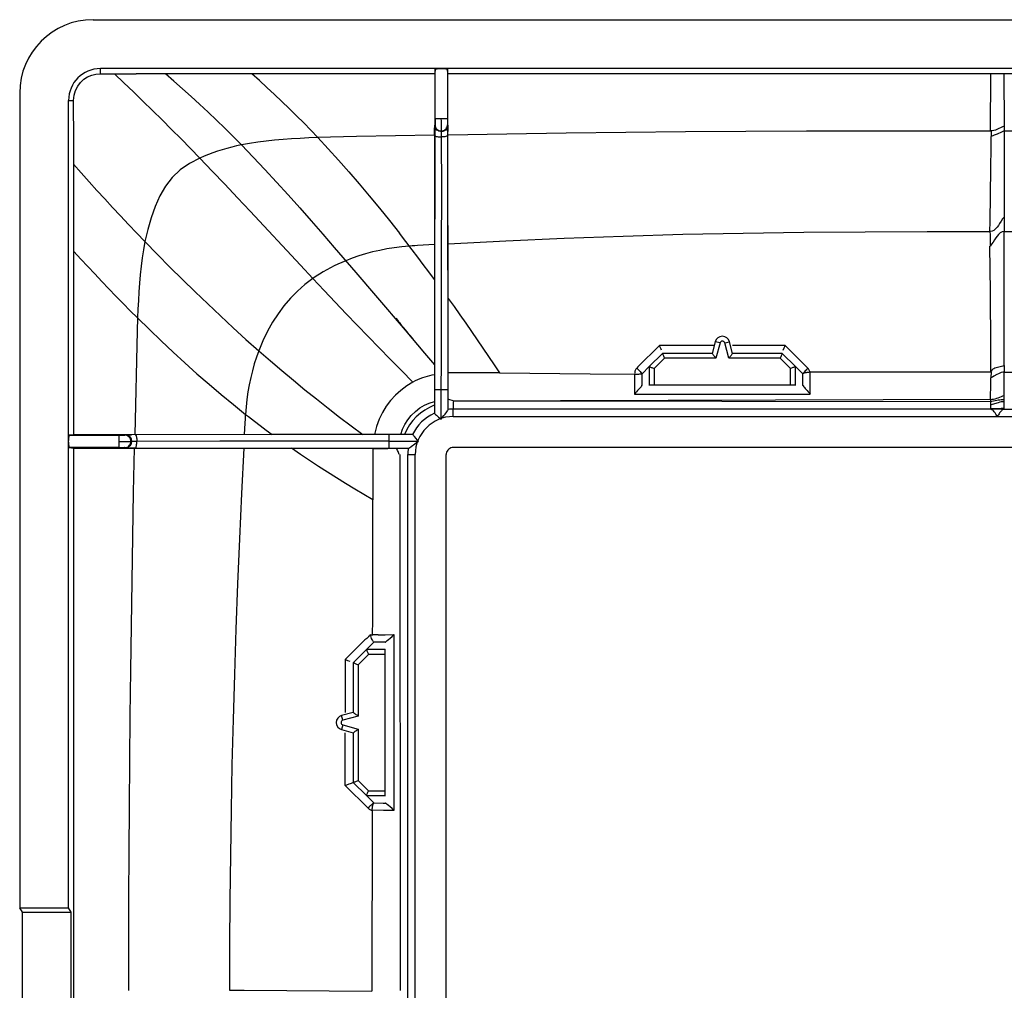
# Model space of a CAD drawing. Units: millimetres. Extents: x -68 to 68, y -40 to 40.
# Drawn here: x -68 to -28, y 0 to 40 of the extents above; entities that cross this region are included whole.
import ezdxf

# ---------------------------------------------------------------- set-up
doc = ezdxf.new("R2010")
doc.units = ezdxf.units.MM
doc.header["$LTSCALE"] = 16.335
doc.layers.get('0').update_dxf_attribs({"linetype": 'CONTINUOUS'})
doc.layers.add('RACCORDO', color=7, linetype='CONTINUOUS')
doc.layers.add('SUPERFICI', color=7, linetype='CONTINUOUS')

msp = doc.modelspace()

# ---------------------------------------------------------------- linework, layer by layer
at = {"color": 7, "linetype": 'CONTINUOUS'}
for p, q in [((-65.5, 40), (65.5, 40)), ((65.2, 38), (-65.2, 38)), ((-68.5, 37), (-68.5, 3.675)), ((-66.5, 3.675), (-66.5, 36.7)), ((-37.257, 26.477), (-37.22, 26.575)), ((-42.739, 25.811), (-43.038, 25.512)), ((-36.761, 25.811), (-36.46, 25.51)), ((-66.499, 22.668), (-66.498, 22.631)), ((-51.057, -22.209), (-51.057, 22.209)), ((-6.241, 22.507), (-50.759, 22.507)), ((-54.311, 14.239), (-54.01, 14.54)), ((-54.067, 14.83), (-54.14, 14.827)), ((-53.342, 14.703), (-53.267, 14.77)), ((-53.267, 14.77), (-53.186, 14.848)), ((-54.978, 13.744), (-55.077, 13.781)), ((-54.311, 8.261), (-54.012, 7.962)), ((-68.39, 3.5), (-68.5, 3.675)), ((-68.5, 3.675), (-66.5, 3.675)), ((-66.395, 3.5), (-66.5, 3.675)), ((-68.39, -3.5), (-68.39, 3.5)), ((-68.39, 3.5), (-66.395, 3.5)), ((-66.395, -3.5), (-66.395, 3.5))]:
    msp.add_line(p, q, dxfattribs=at)
at = {"color": 250, "linetype": 'CONTINUOUS'}
for p, q in [((-65.2, 37.792), (-65.2, 38)), ((-66.5, 36.7), (-66.292, 36.7)), ((-28.225, 35.45), (-25.313, 35.45)), ((-42.325, 26.68), (-43.205, 25.796)), ((-40.08, 26.679), (-42.325, 26.68)), ((-37.176, 26.678), (-39.332, 26.679)), ((-36.563, 26.061), (-37.176, 26.678)), ((-43.205, 25.796), (-43.25, 25.75)), ((-36.506, 26.004), (-36.563, 26.061)), ((-36.25, 25.746), (-36.506, 26.004)), ((-48.862, 25.559), (-45.161, 25.514)), ((-45.161, 25.514), (-43.339, 25.497)), ((-43.339, 25.497), (-43.342, 25.085)), ((-43.04, 25.51), (-43.043, 25.038)), ((-36.459, 25.339), (-36.46, 25.51)), ((-28.759, 25.587), (-36.161, 25.585)), ((-36.16, 25.341), (-36.161, 25.585)), ((-28.216, 25.587), (-20.773, 25.587)), ((-43.342, 25.085), (-43.348, 24.683)), ((-36.457, 25.038), (-36.459, 25.339)), ((-36.157, 25.001), (-36.16, 25.341)), ((-36.152, 24.683), (-36.157, 25.001)), ((-43.348, 24.683), (-36.152, 24.683)), ((-54.14, 14.827), (-54.224, 14.761)), ((-53.83, 14.84), (-54.06, 14.839)), ((-53.538, 14.543), (-54.01, 14.54)), ((-53.83, 14.84), (-53.541, 14.843)), ((-53.541, 14.843), (-53.186, 14.848)), ((-53.186, 14.848), (-53.186, 7.652)), ((-54.577, 14.426), (-55.181, 13.825)), ((-55.181, 13.825), (-55.18, 11.668)), ((-55.179, 8.676), (-55.18, 10.832)), ((-54.247, 7.75), (-55.179, 8.676)), ((-54.084, 7.661), (-54.088, 0.262)), ((-53.619, 7.658), (-54.084, 7.661)), ((-54.01, 7.96), (-53.63, 7.958)), ((-53.63, 7.958), (-53.538, 7.957))]:
    msp.add_line(p, q, dxfattribs=at)
at = {"color": 7, "linetype": 'CONTINUOUS'}
for points in [[(-51.501, 37.987), (-51.496, 37.989), (-51.485, 37.991), (-51.469, 37.993), (-51.446, 37.995), (-51.418, 37.996), (-51.384, 37.998), (-51.345, 37.999), (-51.301, 37.999), (-51.251, 38)], [(-51.251, 38), (-51.205, 38), (-51.164, 37.999), (-51.127, 37.998), (-51.094, 37.997), (-51.066, 37.995), (-51.042, 37.994), (-51.023, 37.992), (-51.009, 37.989), (-51, 37.987)], [(-42.243, 26.477), (-42.261, 26.524), (-42.282, 26.574), (-42.304, 26.627), (-42.325, 26.68)], [(-37.22, 26.575), (-37.199, 26.627), (-37.176, 26.678)], [(-43.339, 25.497), (-43.296, 25.501), (-43.252, 25.503), (-43.208, 25.506), (-43.166, 25.507), (-43.127, 25.509), (-43.094, 25.509), (-43.067, 25.51), (-43.04, 25.51)], [(-36.161, 25.585), (-36.193, 25.58), (-36.225, 25.575), (-36.258, 25.57), (-36.29, 25.566), (-36.322, 25.562), (-36.352, 25.557), (-36.38, 25.55), (-36.405, 25.542), (-36.426, 25.533), (-36.443, 25.526), (-36.455, 25.518), (-36.46, 25.51)], [(-43.043, 25.038), (-43.057, 25.017), (-43.078, 24.989), (-43.104, 24.955), (-43.137, 24.916), (-43.176, 24.874), (-43.218, 24.829)], [(-43.043, 25.038), (-43.042, 25.04), (-43.042, 25.043), (-43.041, 25.045), (-43.04, 25.046), (-43.04, 25.048), (-43.039, 25.049), (-43.038, 25.049), (-43.038, 25.05), (-43.037, 25.05)], [(-36.463, 25.05), (-36.462, 25.05), (-36.462, 25.049), (-36.461, 25.049), (-36.46, 25.048), (-36.46, 25.046), (-36.459, 25.045), (-36.458, 25.043), (-36.458, 25.04), (-36.457, 25.038)], [(-36.457, 25.038), (-36.443, 25.017), (-36.422, 24.989), (-36.396, 24.955), (-36.363, 24.916), (-36.324, 24.874), (-36.282, 24.829)], [(-43.218, 24.829), (-43.259, 24.781), (-43.302, 24.732), (-43.348, 24.683)], [(-36.282, 24.829), (-36.241, 24.781), (-36.198, 24.732), (-36.152, 24.683)], [(-66.487, 23.001), (-66.489, 22.995), (-66.491, 22.984), (-66.493, 22.969), (-66.494, 22.948), (-66.496, 22.923), (-66.497, 22.894), (-66.498, 22.861), (-66.499, 22.825), (-66.5, 22.784)], [(-66.5, 22.72), (-66.5, 22.703), (-66.499, 22.668)], [(-66.498, 22.631), (-66.497, 22.612), (-66.497, 22.594), (-66.496, 22.577), (-66.495, 22.561), (-66.494, 22.546), (-66.493, 22.532), (-66.491, 22.52), (-66.49, 22.511), (-66.488, 22.504), (-66.487, 22.5)], [(-50.759, 22.507), (-50.808, 22.499), (-50.855, 22.484), (-50.898, 22.462), (-50.94, 22.431), (-50.978, 22.393), (-51.009, 22.351), (-51.032, 22.307), (-51.048, 22.26), (-51.057, 22.209)], [(-54.101, 14.693), (-54.121, 14.741), (-54.139, 14.793), (-54.154, 14.846)], [(-54.012, 14.538), (-54.017, 14.542), (-54.027, 14.556), (-54.042, 14.58), (-54.06, 14.611), (-54.08, 14.649), (-54.101, 14.693)], [(-54.06, 14.832), (-54.056, 14.831), (-54.058, 14.83), (-54.067, 14.83)], [(-53.55, 14.537), (-53.55, 14.538), (-53.549, 14.539), (-53.547, 14.54), (-53.545, 14.541), (-53.542, 14.542), (-53.538, 14.543)], [(-53.538, 14.543), (-53.51, 14.567), (-53.466, 14.601), (-53.409, 14.647), (-53.342, 14.703)], [(-55.077, 13.781), (-55.129, 13.802), (-55.181, 13.825)], [(-55.179, 8.676), (-55.12, 8.7), (-55.013, 8.744)], [(-55.013, 8.744), (-54.967, 8.762), (-54.927, 8.776), (-54.895, 8.788), (-54.871, 8.796), (-54.856, 8.8), (-54.85, 8.8)], [(-54.084, 7.661), (-54.079, 7.693), (-54.074, 7.725), (-54.07, 7.758), (-54.062, 7.823)], [(-54.062, 7.823), (-54.057, 7.853), (-54.05, 7.88), (-54.042, 7.905), (-54.033, 7.926), (-54.026, 7.943), (-54.018, 7.955), (-54.01, 7.96)], [(-53.538, 7.957), (-53.542, 7.958), (-53.545, 7.959), (-53.547, 7.96), (-53.549, 7.961), (-53.55, 7.962), (-53.55, 7.963)], [(-53.186, 7.652), (-53.267, 7.73), (-53.342, 7.797), (-53.409, 7.854), (-53.466, 7.899), (-53.51, 7.933), (-53.538, 7.957)]]:
    msp.add_lwpolyline(points, dxfattribs=at)
at = {"color": 250, "linetype": 'CONTINUOUS'}
for points in [[(-43.25, 25.75), (-43.269, 25.73), (-43.287, 25.707), (-43.302, 25.682), (-43.314, 25.655), (-43.325, 25.626), (-43.333, 25.595), (-43.338, 25.562), (-43.339, 25.529), (-43.337, 25.497)], [(-43.25, 25.75), (-43.212, 25.712), (-43.175, 25.674), (-43.14, 25.637), (-43.109, 25.604), (-43.083, 25.574), (-43.062, 25.549), (-43.047, 25.53), (-43.039, 25.518), (-43.038, 25.512)], [(-36.25, 25.746), (-36.288, 25.708), (-36.325, 25.67), (-36.359, 25.634), (-36.39, 25.601), (-36.416, 25.572), (-36.437, 25.548), (-36.452, 25.53), (-36.461, 25.517), (-36.462, 25.512)], [(-36.166, 25.585), (-36.172, 25.614), (-36.182, 25.642), (-36.194, 25.669), (-36.21, 25.696), (-36.228, 25.721), (-36.25, 25.746)], [(-54.06, 14.839), (-54.058, 15.443), (-54.056, 20.366)], [(-54.373, 14.629), (-54.444, 14.561), (-54.577, 14.426)], [(-54.224, 14.761), (-54.299, 14.695), (-54.373, 14.629)], [(-54.012, 7.962), (-54.018, 7.961), (-54.03, 7.952), (-54.048, 7.938), (-54.073, 7.917), (-54.102, 7.89), (-54.135, 7.86), (-54.171, 7.825), (-54.209, 7.788), (-54.247, 7.75)], [(-54.247, 7.75), (-54.225, 7.73), (-54.201, 7.712), (-54.175, 7.697), (-54.147, 7.684), (-54.117, 7.673), (-54.084, 7.665)], [(-53.186, 7.652), (-53.258, 7.653), (-53.619, 7.658)]]:
    msp.add_lwpolyline(points, dxfattribs=at)
at = {"color": 7, "linetype": 'CONTINUOUS'}
for centre, radius, start, end in [((-65.5, 37), 3, 90.0001, 180), ((-65.2, 36.7), 1.3, 90.0002, 179.9998)]:
    msp.add_arc(centre, radius, start, end, dxfattribs=at)
at = {"layer": 'RACCORDO', "color": 7, "linetype": 'CONTINUOUS'}
for p, q in [((-40.04, 26.828), (-40.168, 26.35)), ((-39.332, 26.35), (-39.46, 26.828)), ((-42.2, 26.35), (-42.739, 25.811)), ((-40.168, 26.35), (-42.2, 26.35)), ((-37.3, 26.35), (-39.332, 26.35)), ((-36.761, 25.811), (-37.3, 26.35)), ((-36.742, 25.05), (-42.758, 25.05)), ((-54.311, 14.239), (-54.85, 13.7)), ((-53.55, 8.242), (-53.55, 14.258)), ((-54.85, 13.7), (-54.85, 11.668)), ((-54.85, 11.668), (-55.328, 11.54)), ((-55.328, 10.96), (-54.85, 10.832)), ((-54.85, 10.832), (-54.85, 8.8)), ((-54.85, 8.8), (-54.311, 8.261))]:
    msp.add_line(p, q, dxfattribs=at)
at = {"layer": 'RACCORDO', "color": 250, "linetype": 'CONTINUOUS'}
for p, q in [((-39.847, 26.776), (-40.04, 26.828)), ((-39.847, 26.776), (-40.014, 26.15)), ((-39.653, 26.776), (-39.46, 26.828)), ((-39.486, 26.15), (-39.653, 26.776)), ((-42.739, 25.811), (-42.739, 25.05)), ((-42.117, 26.15), (-42.539, 25.728)), ((-40.014, 26.15), (-42.117, 26.15)), ((-37.383, 26.15), (-39.486, 26.15)), ((-36.961, 25.728), (-37.383, 26.15)), ((-36.761, 25.05), (-36.761, 25.811)), ((-42.539, 25.728), (-42.539, 25.05)), ((-36.961, 25.05), (-36.961, 25.728)), ((-53.55, 14.239), (-54.311, 14.239)), ((-54.228, 14.039), (-54.65, 13.617)), ((-53.55, 14.039), (-54.228, 14.039)), ((-54.65, 13.617), (-54.65, 11.514)), ((-55.276, 11.347), (-55.328, 11.54)), ((-54.65, 11.514), (-55.276, 11.347)), ((-55.276, 11.153), (-55.328, 10.96)), ((-55.276, 11.153), (-54.65, 10.986)), ((-54.65, 10.986), (-54.65, 8.883)), ((-54.65, 8.883), (-54.228, 8.461)), ((-54.228, 8.461), (-53.55, 8.461)), ((-54.311, 8.261), (-53.55, 8.261))]:
    msp.add_line(p, q, dxfattribs=at)
at = {"layer": 'RACCORDO', "color": 7, "linetype": 'CONTINUOUS'}
for points in [[(-42.2, 26.35), (-42.198, 26.347), (-42.194, 26.337), (-42.188, 26.321), (-42.18, 26.3), (-42.169, 26.275), (-42.157, 26.247), (-42.145, 26.216), (-42.132, 26.183), (-42.117, 26.15)], [(-40.168, 26.35), (-40.165, 26.344), (-40.156, 26.333), (-40.142, 26.317), (-40.125, 26.295), (-40.106, 26.269), (-40.084, 26.241), (-40.061, 26.212), (-40.037, 26.182), (-40.014, 26.15)], [(-39.332, 26.35), (-39.337, 26.346), (-39.346, 26.334), (-39.358, 26.317), (-39.374, 26.295), (-39.394, 26.269), (-39.416, 26.241), (-39.438, 26.211), (-39.461, 26.18), (-39.486, 26.15)], [(-37.3, 26.35), (-37.301, 26.346), (-37.305, 26.337), (-37.312, 26.321), (-37.321, 26.3), (-37.331, 26.275), (-37.343, 26.247), (-37.356, 26.216), (-37.37, 26.184), (-37.383, 26.15)], [(-42.739, 25.811), (-42.735, 25.81), (-42.725, 25.805), (-42.709, 25.798), (-42.688, 25.79), (-42.662, 25.779), (-42.634, 25.767), (-42.603, 25.754), (-42.572, 25.741), (-42.539, 25.728)], [(-36.761, 25.811), (-36.766, 25.809), (-36.776, 25.804), (-36.792, 25.798), (-36.812, 25.79), (-36.837, 25.779), (-36.865, 25.768), (-36.895, 25.756), (-36.928, 25.742), (-36.961, 25.728)], [(-54.311, 14.239), (-54.309, 14.234), (-54.304, 14.224), (-54.298, 14.208), (-54.29, 14.188), (-54.279, 14.163), (-54.268, 14.135), (-54.256, 14.105), (-54.242, 14.072), (-54.228, 14.039)], [(-54.85, 13.7), (-54.846, 13.699), (-54.837, 13.695), (-54.821, 13.688), (-54.8, 13.679), (-54.775, 13.669), (-54.747, 13.657), (-54.716, 13.644), (-54.684, 13.63), (-54.65, 13.617)], [(-54.85, 11.668), (-54.846, 11.663), (-54.834, 11.654), (-54.817, 11.642), (-54.795, 11.626), (-54.769, 11.606), (-54.741, 11.584), (-54.711, 11.562), (-54.68, 11.539), (-54.65, 11.514)], [(-54.85, 10.832), (-54.844, 10.835), (-54.833, 10.844), (-54.817, 10.858), (-54.795, 10.875), (-54.769, 10.894), (-54.741, 10.916), (-54.712, 10.939), (-54.682, 10.963), (-54.65, 10.986)], [(-54.85, 8.8), (-54.847, 8.802), (-54.837, 8.806), (-54.821, 8.812), (-54.8, 8.82), (-54.775, 8.831), (-54.747, 8.843), (-54.716, 8.855), (-54.683, 8.868), (-54.65, 8.883)], [(-54.311, 8.261), (-54.31, 8.265), (-54.305, 8.275), (-54.298, 8.291), (-54.29, 8.312), (-54.279, 8.338), (-54.267, 8.366), (-54.254, 8.397), (-54.241, 8.428), (-54.228, 8.461)]]:
    msp.add_lwpolyline(points, dxfattribs=at)
for centre, start, end in [((-39.75, 26.75), 15, 165), ((-55.25, 11.25), 105, 255)]:
    msp.add_arc(centre, 0.3, start, end, dxfattribs=at)
at = {"layer": 'RACCORDO', "color": 250, "linetype": 'CONTINUOUS'}
for centre, start, end in [((-39.75, 26.75), 15, 165), ((-55.25, 11.25), 105, 255)]:
    msp.add_arc(centre, 0.0999, start, end, dxfattribs=at)
at = {"layer": 'SUPERFICI', "color": 7, "linetype": 'CONTINUOUS'}
for p, q in [((-51.501, 37.987), (-51.521, 37.786)), ((-50.979, 37.786), (-50.999, 37.987)), ((-65.2, 37.792), (-65.132, 37.792)), ((-65.132, 37.792), (-64.81, 37.791)), ((-64.625, 37.789), (-63.96, 37.787)), ((-63.96, 37.787), (-63.732, 37.787)), ((-51.521, 37.787), (-63.732, 37.787)), ((-51.521, 37.786), (-51.534, 25.888)), ((-50.966, 25.406), (-50.979, 37.786)), ((-6.021, 37.786), (-50.979, 37.786)), ((-66.29, 35.018), (-66.292, 36.7)), ((-51.502, 35.947), (-51.501, 35.898)), ((-51.501, 35.898), (-51.502, 35.796)), ((-50.999, 35.947), (-51.501, 35.947)), ((-51.246, 35.861), (-51.251, 35.947)), ((-51.523, 35.271), (-51.522, 35.536)), ((-51.52, 35.672), (-51.52, 35.68)), ((-51.502, 35.796), (-51.502, 35.714)), ((-50.998, 35.756), (-50.998, 35.713)), ((-50.979, 35.658), (-50.978, 35.592)), ((-50.978, 35.592), (-50.977, 35.422)), ((-51.253, 35.447), (-51.27, 35.43)), ((-51.234, 32.948), (-51.236, 35.248)), ((-50.97, 24.049), (-50.977, 35.422)), ((-66.287, 32.131), (-66.29, 35.018)), ((-51.238, 30.662), (-51.234, 32.948)), ((-66.286, 23.021), (-66.287, 32.131)), ((-51.527, 31.975), (-51.53, 23.893)), ((-51.248, 27.199), (-51.238, 30.662)), ((-52.716, 27.31), (-52.783, 27.391)), ((-52.645, 27.226), (-52.716, 27.31)), ((-52.574, 27.143), (-52.645, 27.226)), ((-51.25, 23.653), (-51.248, 27.199)), ((-28.76, 25.619), (-28.767, 26.589)), ((-51.534, 25.888), (-51.535, 24.494)), ((-51.534, 25.48), (-51.632, 25.461)), ((-48.862, 25.559), (-50.966, 25.559)), ((-51.53, 24.88), (-51.25, 24.88)), ((-51.746, 24.319), (-51.535, 24.38)), ((-50.759, 24.416), (-50.939, 24.458)), ((-28.785, 24.458), (-50.759, 24.394)), ((-28.532, 24.066), (-28.78, 24.065)), ((-28.23, 24.065), (-28.532, 24.066)), ((-28.22, 24.065), (-28.23, 24.065)), ((-52.741, 23.443), (-52.625, 23.63)), ((-66.286, 23.021), (-66.487, 23.001)), ((-53.262, 23.035), (-66.286, 23.021)), ((-64.447, 23.001), (-64.447, 22.501)), ((-64.447, 23.001), (-64.361, 23.001)), ((-64.361, 23.001), (-64.256, 23.002)), ((-64.256, 23.002), (-64.213, 23.002)), ((-64.158, 23.021), (-64.092, 23.022)), ((-64.092, 23.022), (-63.923, 23.023)), ((-58.197, 23.028), (-63.923, 23.023)), ((-52.419, 23.03), (-58.197, 23.028)), ((-53.904, 23.355), (-53.982, 23.034)), ((-64.066, 22.743), (-63.978, 22.744)), ((-63.978, 22.744), (-63.956, 22.744)), ((-63.956, 22.744), (-63.947, 22.745)), ((-63.93, 22.77), (-63.947, 22.753)), ((-63.917, 22.763), (-63.88, 22.763)), ((-63.88, 22.763), (-63.748, 22.764)), ((-63.748, 22.764), (-60.308, 22.769)), ((-60.308, 22.769), (-55.7, 22.772)), ((-55.7, 22.772), (-53.38, 22.772)), ((-53.38, 22.47), (-53.38, 22.75)), ((-52.185, 22.75), (-53.38, 22.75)), ((-52.485, 22.541), (-52.332, 22.651)), ((-52.277, 22.864), (-52.347, 22.953)), ((-66.487, 22.499), (-66.286, 22.479)), ((-66.286, -22.479), (-66.286, 22.479)), ((-66.286, 22.479), (-54.029, 22.466)), ((-64.364, 22.499), (-64.248, 22.498)), ((-64.172, 22.479), (-64.18, 22.48)), ((-63.771, 22.477), (-64.036, 22.478)), ((-60.147, 22.473), (-52.592, 22.47)), ((-54.056, 22.466), (-54.056, 20.366)), ((-54.029, 22.466), (-53.433, 22.465)), ((-52.948, 22.209), (-52.93, 0.285))]:
    msp.add_line(p, q, dxfattribs=at)
at = {"layer": 'SUPERFICI', "color": 250, "linetype": 'CONTINUOUS'}
for p, q in [((-51.501, 35.947), (-51.501, 37.987)), ((-50.999, 37.987), (-50.999, 35.947)), ((-28.775, 35.451), (-28.771, 37.786)), ((-28.229, 37.786), (-28.223, 35.646)), ((-51.52, 35.68), (-51.503, 35.697)), ((-50.997, 35.697), (-50.98, 35.68)), ((-28.223, 35.646), (-28.225, 35.45)), ((-55.782, 35.194), (-56.304, 35.179)), ((-51.523, 35.271), (-51.527, 31.975)), ((-28.225, 35.45), (-28.22, 31.929)), ((-28.799, 31.748), (-28.772, 33.92)), ((-59.076, 32.171), (-57.017, 29.959)), ((-28.223, 31.927), (-28.22, 31.332)), ((-28.801, 31.331), (-28.799, 31.748)), ((-52.444, 30.59), (-52.967, 31.266)), ((-28.801, 31.331), (-28.8, 31.201)), ((-28.8, 31.201), (-28.799, 30.873)), ((-28.216, 25.85), (-28.22, 31.332)), ((-28.22, 31.332), (-6.03, 31.332)), ((-55.629, 30.688), (-54.749, 29.664)), ((-51.99, 30.776), (-52.218, 30.763)), ((-51.53, 30.802), (-51.99, 30.776)), ((-28.799, 30.873), (-28.799, 30.74)), ((-52.216, 30.29), (-52.444, 30.59)), ((-51.987, 29.987), (-52.216, 30.29)), ((-57.017, 29.959), (-56.504, 29.411)), ((-51.759, 29.682), (-51.987, 29.987)), ((-54.749, 29.664), (-53.936, 28.716)), ((-51.531, 29.374), (-51.759, 29.682)), ((-53.936, 28.716), (-52.729, 27.299)), ((-63.676, 27.799), (-63.692, 27.278)), ((-63.692, 27.278), (-63.791, 23.025)), ((-53.788, 26.572), (-53.336, 26.109)), ((-28.218, 25.85), (-28.216, 25.587)), ((-28.215, 24.225), (-28.216, 25.587)), ((-28.785, 24.458), (-28.77, 25.145)), ((-28.77, 25.145), (-28.764, 25.346)), ((-51.25, 24.88), (-50.97, 24.88)), ((-28.785, 24.375), (-50.759, 24.394)), ((-50.759, 24.375), (-50.759, 24.077)), ((-28.785, 24.458), (-28.785, 24.282)), ((-28.785, 24.282), (-28.785, 24.132)), ((-59.266, 23.675), (-59.255, 23.857)), ((-50.759, 23.767), (-50.759, 24.065)), ((-28.78, 24.065), (-50.759, 24.065)), ((-28.785, 24.132), (-28.784, 24.098)), ((-28.216, 24.077), (-28.785, 24.075)), ((-28.22, 24.065), (-6.241, 24.065)), ((-59.299, 23.03), (-59.277, 23.492)), ((-59.277, 23.492), (-59.266, 23.675)), ((-58.898, 23.579), (-58.657, 23.395)), ((-58.657, 23.395), (-58.413, 23.213)), ((-50.759, 23.767), (-6.241, 23.767)), ((-66.487, 23.001), (-64.447, 23.001)), ((-64.197, 23.003), (-64.18, 23.02)), ((-58.413, 23.213), (-58.168, 23.031)), ((-53.38, 22.75), (-53.38, 23.03)), ((-64.447, 22.499), (-66.487, 22.499)), ((-64.18, 22.48), (-64.197, 22.497)), ((-63.771, 22.477), (-60.147, 22.473)), ((-52.615, -22.209), (-52.615, 22.209)), ((-52.615, 22.209), (-52.316, 22.209)), ((-52.316, -22.209), (-52.316, 22.209))]:
    msp.add_line(p, q, dxfattribs=at)
at = {"layer": 'SUPERFICI', "color": 7, "linetype": 'CONTINUOUS'}
for points in [[(-66.292, 36.7), (-66.272, 36.912), (-66.213, 37.109), (-66.123, 37.286), (-66.007, 37.437), (-65.873, 37.561), (-65.721, 37.661), (-65.554, 37.734), (-65.379, 37.778), (-65.2, 37.792)], [(-64.81, 37.791), (-64.686, 37.79), (-64.625, 37.789)], [(-51.243, 35.698), (-51.244, 35.777), (-51.246, 35.861)], [(-50.999, 35.947), (-50.999, 35.902), (-50.998, 35.756)], [(-51.522, 35.536), (-51.521, 35.625), (-51.521, 35.653), (-51.52, 35.672)], [(-51.502, 35.714), (-51.502, 35.715), (-51.501, 35.721)], [(-51.245, 35.447), (-51.244, 35.455), (-51.244, 35.478), (-51.243, 35.698)], [(-50.998, 35.713), (-50.998, 35.702), (-50.997, 35.697)], [(-50.98, 35.68), (-50.979, 35.674), (-50.979, 35.658)], [(-51.236, 35.248), (-51.237, 35.287), (-51.239, 35.322), (-51.242, 35.354), (-51.245, 35.38), (-51.247, 35.402), (-51.249, 35.417), (-51.25, 35.427), (-51.25, 35.43)], [(-52.783, 27.391), (-52.848, 27.469), (-52.879, 27.508), (-52.909, 27.545), (-52.939, 27.582), (-52.968, 27.619), (-52.995, 27.655), (-53.021, 27.69), (-53.046, 27.725), (-53.067, 27.759), (-53.083, 27.79)], [(-52.41, 26.962), (-52.454, 27.007), (-52.496, 27.054), (-52.536, 27.099), (-52.574, 27.143)], [(-51.632, 25.461), (-51.731, 25.438), (-51.829, 25.411), (-51.928, 25.381), (-52.026, 25.347), (-52.123, 25.309)], [(-52.413, 25.174), (-52.667, 25.018), (-52.904, 24.838), (-53.124, 24.638), (-53.322, 24.421), (-53.499, 24.188), (-53.657, 23.934), (-53.794, 23.656), (-53.904, 23.355)], [(-52.123, 25.309), (-52.22, 25.268), (-52.317, 25.222), (-52.412, 25.173)], [(-28.215, 24.618), (-28.282, 24.597), (-28.348, 24.574)], [(-52.625, 23.63), (-52.48, 23.81), (-52.312, 23.978), (-52.132, 24.12), (-51.944, 24.233), (-51.746, 24.319)], [(-28.348, 24.574), (-28.475, 24.525), (-28.537, 24.504), (-28.598, 24.485), (-28.66, 24.47), (-28.723, 24.46), (-28.785, 24.457)], [(-28.655, 24.397), (-28.72, 24.385), (-28.785, 24.375)], [(-28.525, 24.315), (-28.653, 24.274), (-28.718, 24.255), (-28.785, 24.239)], [(-28.215, 24.457), (-28.277, 24.455), (-28.339, 24.45), (-28.401, 24.442), (-28.464, 24.433), (-28.527, 24.421), (-28.655, 24.397)], [(-28.215, 24.375), (-28.277, 24.372), (-28.339, 24.364), (-28.401, 24.351), (-28.463, 24.334), (-28.525, 24.315)], [(-51.53, 23.893), (-51.528, 23.89), (-51.521, 23.882), (-51.507, 23.867), (-51.484, 23.846), (-51.452, 23.819), (-51.363, 23.748)], [(-51.25, 23.656), (-51.195, 23.737), (-51.143, 23.809), (-51.096, 23.871), (-51.024, 23.965)], [(-51.024, 23.965), (-51, 23.998), (-50.983, 24.024), (-50.973, 24.041), (-50.97, 24.049)], [(-28.36, 23.976), (-28.384, 23.946), (-28.408, 23.913), (-28.431, 23.878), (-28.454, 23.841), (-28.477, 23.804), (-28.5, 23.767)], [(-28.22, 24.065), (-28.242, 24.062), (-28.265, 24.054), (-28.288, 24.042), (-28.312, 24.025), (-28.336, 24.002), (-28.36, 23.976)], [(-52.9, 23.035), (-52.833, 23.245), (-52.741, 23.443)], [(-51.363, 23.748), (-51.309, 23.703), (-51.25, 23.653)], [(-64.213, 23.002), (-64.202, 23.002), (-64.197, 23.003)], [(-64.18, 23.02), (-64.174, 23.02), (-64.158, 23.021)], [(-52.347, 22.953), (-52.373, 22.984), (-52.393, 23.007), (-52.408, 23.021), (-52.419, 23.03)], [(-64.447, 22.742), (-64.361, 22.742), (-64.066, 22.743)], [(-63.93, 22.762), (-63.927, 22.762), (-63.917, 22.763)], [(-63.773, 22.477), (-63.761, 22.481), (-63.749, 22.493), (-63.738, 22.513), (-63.728, 22.54), (-63.721, 22.575), (-63.715, 22.619), (-63.71, 22.669), (-63.707, 22.719), (-63.707, 22.764)], [(-52.332, 22.651), (-52.264, 22.699), (-52.188, 22.75)], [(-52.185, 22.75), (-52.234, 22.809), (-52.277, 22.864)], [(-64.447, 22.5), (-64.402, 22.499), (-64.364, 22.499)], [(-64.248, 22.498), (-64.229, 22.498), (-64.218, 22.498), (-64.214, 22.498), (-64.215, 22.498), (-64.221, 22.499)], [(-64.036, 22.478), (-64.125, 22.479), (-64.153, 22.479), (-64.172, 22.479)], [(-52.974, 22.209), (-52.984, 22.252), (-52.998, 22.294), (-53.015, 22.335), (-53.036, 22.376), (-53.061, 22.417), (-53.09, 22.456)], [(-52.592, 22.47), (-52.575, 22.476), (-52.551, 22.491), (-52.485, 22.541)]]:
    msp.add_lwpolyline(points, dxfattribs=at)
at = {"layer": 'SUPERFICI', "color": 250, "linetype": 'CONTINUOUS'}
for points in [[(-61.132, 34.342), (-61.513, 34.734), (-61.898, 35.125), (-62.285, 35.515), (-62.674, 35.903), (-63.064, 36.288), (-63.455, 36.67), (-63.846, 37.048), (-64.236, 37.422), (-64.626, 37.79)], [(-59.425, 34.876), (-59.765, 35.219), (-60.107, 35.558), (-60.45, 35.891), (-60.795, 36.22), (-61.142, 36.544), (-61.49, 36.863), (-61.839, 37.177), (-62.189, 37.485), (-62.54, 37.788)], [(-56.304, 35.179), (-56.59, 35.478), (-56.88, 35.775), (-57.173, 36.07), (-57.47, 36.363), (-57.771, 36.654), (-58.075, 36.941), (-58.382, 37.226), (-58.693, 37.508), (-59.006, 37.787)], [(-51.27, 35.43), (-51.313, 35.434), (-51.356, 35.445), (-51.395, 35.463), (-51.431, 35.488), (-51.462, 35.519), (-51.487, 35.555), (-51.505, 35.594), (-51.516, 35.636), (-51.52, 35.68)], [(-51.503, 35.697), (-51.498, 35.652), (-51.486, 35.609), (-51.467, 35.568), (-51.44, 35.532), (-51.408, 35.501), (-51.371, 35.477), (-51.332, 35.46), (-51.292, 35.451), (-51.253, 35.447)], [(-51.247, 35.447), (-51.204, 35.451), (-51.162, 35.462), (-51.122, 35.481), (-51.087, 35.506), (-51.056, 35.537), (-51.031, 35.572), (-51.012, 35.612), (-51.001, 35.654), (-50.997, 35.697)], [(-50.98, 35.68), (-50.983, 35.64), (-50.993, 35.599), (-51.011, 35.56), (-51.036, 35.522), (-51.069, 35.488), (-51.107, 35.462), (-51.147, 35.444), (-51.188, 35.433), (-51.23, 35.43)], [(-50.975, 35.29), (-48.567, 35.332), (-46.142, 35.367), (-43.705, 35.397), (-41.253, 35.421), (-38.787, 35.438), (-36.307, 35.448), (-33.812, 35.451), (-28.775, 35.45)], [(-28.348, 35.592), (-28.464, 35.534), (-28.519, 35.508), (-28.577, 35.485), (-28.639, 35.465), (-28.705, 35.453), (-28.775, 35.451)], [(-28.225, 35.647), (-28.288, 35.621), (-28.348, 35.592)], [(-56.304, 35.179), (-56.664, 35.164), (-57.021, 35.147), (-57.375, 35.126), (-57.725, 35.101), (-58.073, 35.07), (-58.418, 35.033), (-58.758, 34.989), (-59.094, 34.937), (-59.425, 34.876)], [(-56.305, 35.179), (-55.875, 34.718), (-55.451, 34.25), (-55.031, 33.775), (-54.613, 33.29), (-54.197, 32.795), (-53.784, 32.293), (-53.375, 31.784), (-52.967, 31.266)], [(-51.525, 35.279), (-54.726, 35.216), (-55.782, 35.194)], [(-51.523, 35.272), (-51.519, 35.26), (-51.507, 35.249), (-51.486, 35.238), (-51.459, 35.229), (-51.423, 35.221), (-51.38, 35.215), (-51.331, 35.21), (-51.281, 35.208), (-51.236, 35.207)], [(-50.977, 35.273), (-50.98, 35.262), (-50.991, 35.251), (-51.01, 35.24), (-51.035, 35.23), (-51.068, 35.222), (-51.107, 35.215), (-51.149, 35.21), (-51.193, 35.208), (-51.235, 35.207)], [(-28.772, 33.92), (-28.759, 34.784), (-28.754, 35.22)], [(-28.75, 35.451), (-28.75, 35.425), (-28.749, 35.4), (-28.749, 35.374)], [(-28.749, 35.374), (-28.747, 35.299), (-28.746, 35.274), (-28.746, 35.249), (-28.746, 35.224)], [(-28.626, 35.273), (-28.686, 35.249), (-28.746, 35.224)], [(-28.225, 35.45), (-28.278, 35.421), (-28.334, 35.393), (-28.39, 35.368), (-28.448, 35.343), (-28.507, 35.32), (-28.626, 35.273)], [(-59.425, 34.876), (-59.627, 34.834), (-59.826, 34.787), (-60.022, 34.736), (-60.216, 34.681), (-60.406, 34.622), (-60.594, 34.559), (-60.778, 34.491), (-60.958, 34.419), (-61.132, 34.342)], [(-59.425, 34.876), (-58.945, 34.38), (-58.466, 33.874), (-57.989, 33.358), (-57.515, 32.836), (-57.043, 32.307), (-56.571, 31.772), (-56.1, 31.232), (-55.629, 30.688)], [(-61.132, 34.342), (-61.55, 34.121), (-61.928, 33.855), (-62.257, 33.541), (-62.532, 33.185), (-62.762, 32.792), (-62.957, 32.362), (-63.122, 31.901), (-63.261, 31.421), (-63.374, 30.923)], [(-61.132, 34.342), (-60.62, 33.808), (-60.105, 33.267), (-59.59, 32.72), (-59.076, 32.171)], [(-63.374, 30.923), (-63.711, 31.273), (-64.044, 31.623), (-64.375, 31.973), (-64.701, 32.323), (-65.022, 32.669), (-65.339, 33.015), (-65.659, 33.369), (-65.987, 33.736), (-66.301, 34.089)], [(-28.22, 31.929), (-28.289, 31.848), (-28.349, 31.759), (-28.406, 31.669), (-28.459, 31.585), (-28.513, 31.509), (-28.571, 31.441), (-28.637, 31.384), (-28.713, 31.346), (-28.801, 31.331)], [(-50.97, 30.834), (-48.606, 30.958), (-46.217, 31.062), (-43.803, 31.149), (-41.363, 31.221), (-38.9, 31.275), (-36.414, 31.312), (-33.904, 31.329), (-31.367, 31.332), (-28.801, 31.331)], [(-28.22, 31.332), (-28.309, 31.317), (-28.386, 31.278), (-28.453, 31.22), (-28.511, 31.152), (-28.565, 31.076), (-28.618, 30.992), (-28.674, 30.904), (-28.733, 30.818), (-28.799, 30.74)], [(-63.374, 30.923), (-63.435, 30.591), (-63.487, 30.255), (-63.53, 29.914), (-63.567, 29.569), (-63.597, 29.222), (-63.623, 28.87), (-63.645, 28.516), (-63.662, 28.159), (-63.676, 27.799)], [(-63.374, 30.923), (-62.866, 30.402), (-62.354, 29.884), (-61.838, 29.372), (-61.322, 28.868), (-60.805, 28.372), (-60.286, 27.882), (-59.763, 27.399), (-59.241, 26.925), (-58.719, 26.462)], [(-52.558, 30.738), (-52.868, 30.709), (-53.174, 30.67), (-53.475, 30.622), (-53.771, 30.565), (-54.061, 30.498), (-54.346, 30.422), (-54.624, 30.338), (-54.895, 30.244), (-55.159, 30.142)], [(-52.218, 30.763), (-52.332, 30.755), (-52.445, 30.747), (-52.558, 30.738)], [(-28.767, 26.589), (-28.786, 28.869), (-28.802, 30.736)], [(-63.676, 27.799), (-63.976, 28.097), (-64.272, 28.395), (-64.566, 28.695), (-64.856, 28.995), (-65.144, 29.296), (-65.43, 29.599), (-65.713, 29.903), (-65.996, 30.211), (-66.278, 30.522)], [(-55.159, 30.142), (-55.321, 30.074), (-55.48, 30.002), (-55.636, 29.927), (-55.789, 29.849), (-55.939, 29.768), (-56.085, 29.683), (-56.228, 29.595), (-56.368, 29.505), (-56.504, 29.411)], [(-56.504, 29.411), (-56.829, 29.165), (-57.136, 28.896), (-57.423, 28.607), (-57.688, 28.3), (-57.93, 27.975), (-58.156, 27.629), (-58.364, 27.26), (-58.552, 26.87), (-58.719, 26.462)], [(-56.504, 29.411), (-56.045, 28.924), (-55.592, 28.446), (-55.142, 27.974), (-54.692, 27.504), (-54.24, 27.036), (-53.788, 26.572)], [(-50.968, 28.599), (-50.726, 28.262), (-50.487, 27.924), (-50.249, 27.585), (-50.013, 27.247), (-49.78, 26.908)], [(-63.676, 27.799), (-63.194, 27.328), (-62.711, 26.863), (-62.226, 26.406), (-61.738, 25.959), (-61.247, 25.52), (-60.753, 25.09), (-60.257, 24.669), (-59.758, 24.258), (-59.255, 23.857)], [(-52.729, 27.299), (-51.932, 26.359), (-51.534, 25.887)], [(-49.78, 26.908), (-49.318, 26.227), (-49.089, 25.886), (-48.862, 25.559)], [(-58.719, 26.462), (-58.815, 26.195), (-58.902, 25.922), (-58.979, 25.643), (-59.048, 25.358), (-59.108, 25.067), (-59.159, 24.772), (-59.2, 24.471), (-59.232, 24.166), (-59.255, 23.857)], [(-58.72, 26.462), (-58.245, 26.049), (-57.773, 25.647), (-57.301, 25.253), (-56.829, 24.866), (-56.356, 24.486), (-55.882, 24.113), (-55.409, 23.748), (-54.935, 23.388), (-54.457, 23.034)], [(-53.336, 26.109), (-52.878, 25.644), (-52.412, 25.173)], [(-28.216, 25.85), (-28.27, 25.829), (-28.328, 25.811), (-28.387, 25.797), (-28.445, 25.784), (-28.5, 25.772), (-28.553, 25.758), (-28.602, 25.743), (-28.646, 25.724), (-28.687, 25.701), (-28.723, 25.669), (-28.748, 25.628), (-28.76, 25.574)], [(-28.759, 25.534), (-28.759, 25.481), (-28.76, 25.454), (-28.761, 25.427), (-28.761, 25.4), (-28.763, 25.373), (-28.764, 25.346)], [(-28.637, 25.413), (-28.699, 25.378), (-28.763, 25.346)], [(-28.76, 25.619), (-28.759, 25.561), (-28.759, 25.534)], [(-28.216, 25.587), (-28.279, 25.582), (-28.34, 25.567), (-28.4, 25.545), (-28.459, 25.516), (-28.518, 25.484), (-28.637, 25.413)], [(-28.216, 24.099), (-28.216, 24.116), (-28.215, 24.225)], [(-59.255, 23.857), (-59.137, 23.765), (-58.898, 23.579)], [(-28.216, 24.099), (-28.282, 24.094), (-28.347, 24.09), (-28.411, 24.087), (-28.475, 24.084), (-28.537, 24.081), (-28.599, 24.079), (-28.661, 24.078), (-28.722, 24.077), (-28.784, 24.077)], [(-28.784, 24.098), (-28.784, 24.087), (-28.784, 24.08), (-28.784, 24.077)], [(-28.5, 23.767), (-28.531, 23.817), (-28.561, 23.866), (-28.593, 23.913), (-28.625, 23.957), (-28.657, 23.995), (-28.689, 24.025), (-28.72, 24.047), (-28.75, 24.06), (-28.78, 24.065)], [(-63.947, 22.753), (-63.951, 22.796), (-63.962, 22.838), (-63.981, 22.878), (-64.006, 22.913), (-64.037, 22.944), (-64.072, 22.969), (-64.112, 22.988), (-64.154, 22.999), (-64.197, 23.003)], [(-64.18, 23.02), (-64.14, 23.017), (-64.099, 23.007), (-64.06, 22.989), (-64.022, 22.964), (-63.988, 22.931), (-63.962, 22.893), (-63.944, 22.853), (-63.933, 22.812), (-63.93, 22.77)], [(-63.773, 23.023), (-63.762, 23.02), (-63.75, 23.008), (-63.74, 22.99), (-63.73, 22.964), (-63.722, 22.932), (-63.715, 22.894), (-63.71, 22.851), (-63.708, 22.808), (-63.707, 22.765)], [(-64.197, 22.497), (-64.152, 22.501), (-64.109, 22.514), (-64.068, 22.533), (-64.032, 22.56), (-64.001, 22.592), (-63.977, 22.629), (-63.96, 22.668), (-63.951, 22.707), (-63.947, 22.747)], [(-63.93, 22.73), (-63.934, 22.686), (-63.945, 22.644), (-63.963, 22.605), (-63.988, 22.569), (-64.019, 22.538), (-64.055, 22.513), (-64.094, 22.495), (-64.136, 22.484), (-64.18, 22.48)], [(-64.04, 0.289), (-64.037, 2.182), (-64.032, 4.067), (-64.023, 5.944), (-64.011, 7.813), (-63.996, 9.675), (-63.977, 11.528), (-63.956, 13.373), (-63.931, 15.209), (-63.904, 17.038), (-63.873, 18.859), (-63.839, 20.671), (-63.804, 22.475)], [(-59.33, 22.47), (-59.423, 20.62), (-59.509, 18.772), (-59.585, 16.922), (-59.655, 15.071), (-59.717, 13.22), (-59.771, 11.37), (-59.816, 9.52), (-59.853, 7.67), (-59.881, 5.824), (-59.902, 3.982), (-59.915, 2.143), (-59.92, 0.308)], [(-54.056, 20.366), (-54.42, 20.578), (-54.793, 20.799), (-55.167, 21.024), (-55.54, 21.254), (-55.911, 21.488), (-56.28, 21.726), (-56.648, 21.969), (-57.015, 22.216), (-57.38, 22.468)], [(-59.92, 0.308), (-59.318, 0.302), (-54.088, 0.262)]]:
    msp.add_lwpolyline(points, dxfattribs=at)
msp.add_arc((-50.759, 22.209), 2.166, 111.006, 157.5776, dxfattribs=at)
at = {"layer": 'SUPERFICI', "color": 7, "linetype": 'CONTINUOUS'}
for radius, start, end in [(1.862, 114.5368, 153.7687), (1.862, 90, 96.5309), (1.558, 90.0001, 179.9999), (1.862, 172.0005, 180)]:
    msp.add_arc((-50.759, 22.209), radius, start, end, dxfattribs=at)

doc.saveas('drawing.dxf')
